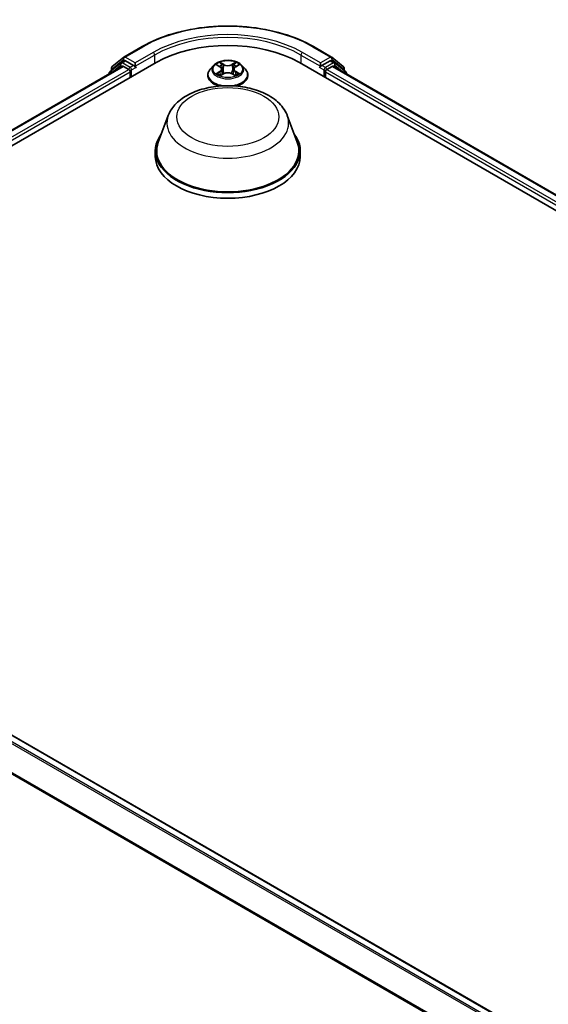
# Model space of a CAD drawing. Units: millimetres. Extents: x 0 to 5589, y 0 to 1264.
# Drawn here: x 92 to 106, y 139 to 166 of the extents above; entities that cross this region are included whole.
import ezdxf

# ---------------------------------------------------------------- set-up
doc = ezdxf.new("R2010")
doc.units = ezdxf.units.MM
doc.header["$LTSCALE"] = 0.666667
doc.layers.add('Visible (ISO)', color=7, linetype='Continuous', lineweight=35)
doc.layers.add('Visible Narrow (ISO)', color=7, linetype='Continuous', lineweight=25)

msp = doc.modelspace()

# ---------------------------------------------------------------- linework, layer by layer
at = {"layer": 'Visible (ISO)'}
for p, q in [((94.5351, 165.1471), (95.0334, 165.4348)), ((99.7668, 165.4348), (100.2651, 165.1471)), ((94.2125, 164.8873), (94.5277, 165.1421)), ((94.4544, 164.9915), (94.5487, 165.046)), ((94.8006, 164.9142), (94.5772, 165.0431)), ((100.2229, 165.0431), (99.9995, 164.9142)), ((100.3458, 164.9915), (100.2515, 165.046)), ((100.2724, 165.1421), (100.5877, 164.8873)), ((79.2577, 155.6605), (95.4202, 164.9919)), ((79.6942, 156.3454), (94.4947, 164.8905)), ((94.447, 164.9865), (94.1451, 164.7425)), ((94.1913, 164.7798), (94.1913, 164.8428)), ((94.5232, 164.8877), (94.6659, 164.8053)), ((94.841, 164.8908), (94.841, 164.9841)), ((94.8511, 164.8657), (94.8529, 164.8647)), ((97.0095, 164.9156), (96.915, 164.8102)), ((97.102, 164.9272), (97.1831, 164.8787)), ((97.233, 164.8121), (97.2487, 164.6667)), ((97.5671, 164.8121), (97.5515, 164.6667)), ((97.6171, 164.8787), (97.6982, 164.9272)), ((97.7907, 164.9156), (97.8852, 164.8102)), ((99.38, 164.9919), (127.6643, 148.662)), ((99.9473, 164.8647), (99.9491, 164.8657)), ((99.9591, 164.9841), (99.9591, 164.8908)), ((100.1342, 164.8053), (100.2769, 164.8877)), ((100.3055, 164.8905), (127.2278, 149.3469)), ((100.655, 164.7425), (100.3531, 164.9865)), ((100.6089, 164.8428), (100.6089, 164.7798)), ((94.1239, 164.698), (94.1239, 164.6765)), ((94.7063, 164.7353), (94.7063, 164.5798)), ((96.8477, 164.642), (96.8477, 164.6483)), ((97.198, 164.6384), (97.2824, 164.6855)), ((97.5177, 164.6855), (97.6022, 164.6384)), ((97.9525, 164.642), (97.9525, 164.6483)), ((100.0938, 164.5798), (100.0938, 164.7353)), ((100.6763, 164.6765), (100.6763, 164.698)), ((95.7582, 163.5306), (95.4828, 162.7983)), ((99.042, 163.5306), (99.3173, 162.7983)), ((95.4001, 162.558), (95.4001, 162.4025)), ((99.4001, 162.558), (99.4001, 162.4025)), ((106.8013, 137.5536), (79.8789, 153.0972))]:
    msp.add_line(p, q, dxfattribs=at)
for centre, start, end in [((94.5637, 165.0976), 120, 128.94828), ((100.2365, 165.0976), 51.05172, 60), ((94.1811, 164.698), 128.94828, 180), ((94.2484, 164.8428), 128.94828, 180), ((94.483, 164.942), 120, 128.94828), ((100.3172, 164.942), 51.05172, 60), ((100.5518, 164.8428), 0, 51.05172), ((100.6191, 164.698), 0, 51.05172)]:
    msp.add_arc(centre, 0.0571, start, end, dxfattribs=at)
for centre, major_axis, start_param, end_param in [((97.4001, 163.8488), (2.8, 0), 0.7853982, 2.3561945), ((94.5772, 164.9965), (-0.0286, 0.0495), 5.4977871, 6.2831853), ((100.2229, 164.9965), (0.0286, 0.0495), 0, 0.7853982), ((94.5232, 164.841), (-0.0286, 0.0495), 5.4977871, 6.2831853), ((94.6659, 164.7586), (0.0286, -0.0495), 0.7853982, 2.3561945), ((94.8814, 164.9142), (-0.0286, -0.0495), 5.4977871, 7.0685835), ((99.9187, 164.9142), (0.0286, -0.0495), 5.4977871, 7.0685835), ((100.1342, 164.7586), (0.0286, 0.0495), 0.7853982, 2.3561945), ((100.2769, 164.841), (0.0286, 0.0495), 0, 0.7853982), ((97.4001, 162.558), (2, 0), 2.7323454, 6.6924326), ((97.4001, 162.558), (1.9619, 0), 2.9278365, 6.4969414), ((97.4001, 162.4025), (2, 0), 3.1415927, 6.2831853)]:
    msp.add_ellipse(centre, major_axis=major_axis, ratio=0.5773503, start_param=start_param, end_param=end_param, dxfattribs=at)
for points, knots in [([(95.0334, 165.4348), (95.2828, 165.5788), (95.5704, 165.6994), (96.1952, 165.8831), (96.5321, 165.9463), (97.2231, 166.0095), (97.5771, 166.0095), (98.2681, 165.9463), (98.605, 165.8831), (99.2297, 165.6994), (99.5174, 165.5788), (99.7668, 165.4348)], [1.5707963, 1.5707963, 1.5707963, 1.5707963, 1.8849556, 1.8849556, 2.1991149, 2.1991149, 2.5132741, 2.5132741, 2.8274334, 2.8274334, 3.1415927, 3.1415927, 3.1415927, 3.1415927]), ([(97.7907, 164.9156), (97.7673, 164.9417), (97.7377, 164.9646), (97.6676, 165.004), (97.6268, 165.0202), (97.5393, 165.0438), (97.4925, 165.0513), (97.3978, 165.0571), (97.3498, 165.0554), (97.257, 165.043), (97.2121, 165.0323), (97.1297, 165.0026), (97.0922, 164.9835), (97.0412, 164.947), (97.0241, 164.9319), (97.0095, 164.9156)], [4.4045574, 4.4045574, 4.4045574, 4.4045574, 4.7255704, 4.7255704, 5.059999, 5.059999, 5.3930764, 5.3930764, 5.7243898, 5.7243898, 6.0561258, 6.0561258, 6.3901037, 6.3901037, 6.5910169, 6.5910169, 6.5910169, 6.5910169]), ([(94.8006, 164.9142), (94.8057, 164.9112), (94.8111, 164.9068), (94.8214, 164.8965), (94.8264, 164.8905), (94.8334, 164.8821), (94.836, 164.8791), (94.8412, 164.8735), (94.8437, 164.871), (94.8478, 164.8678), (94.8494, 164.8667), (94.8511, 164.8657)], [0.185147228, 0.185147228, 0.185147228, 0.185147228, 0.196528423, 0.196528423, 0.207909617, 0.207909617, 0.213859594, 0.213859594, 0.21980957, 0.21980957, 0.223874943, 0.223874943, 0.223874943, 0.223874943]), ([(96.915, 164.8102), (96.9065, 164.8007), (96.8987, 164.7909), (96.8846, 164.7707), (96.8783, 164.7602), (96.8674, 164.7389), (96.8628, 164.7279), (96.8553, 164.7057), (96.8525, 164.6943), (96.8487, 164.6714), (96.8477, 164.6599), (96.8477, 164.6483)], [0.30783155, 0.30783155, 0.30783155, 0.30783155, 0.40334487, 0.40334487, 0.4988582, 0.4988582, 0.59437152, 0.59437152, 0.68988484, 0.68988484, 0.78539816, 0.78539816, 0.78539816, 0.78539816]), ([(97.1207, 164.9161), (97.1093, 164.9289), (97.092, 164.9363), (97.0754, 164.9399), (97.0753, 164.94), (97.0751, 164.94)], [0.001902216, 0.001902216, 0.001902216, 0.001902216, 0.032055974, 0.032055974, 0.032394303, 0.032394303, 0.032394303, 0.032394303]), ([(97.0751, 164.94), (97.0752, 164.9399), (97.0754, 164.9399), (97.0771, 164.9392), (97.0786, 164.9386), (97.0802, 164.938)], [-0.0323943032, -0.0323943032, -0.0323943032, -0.0323943032, -0.0320559737, -0.0320559737, -0.0289727583, -0.0289727583, -0.0289727583, -0.0289727583]), ([(97.1808, 165.0002), (97.1807, 165.0003), (97.1806, 165.0004), (97.1805, 165.0005), (97.1804, 165.0006), (97.1802, 165.0007)], [-0.00023059908, -0.00023059908, -0.00023059908, -0.00023059908, 0, 0, 0.00033832945, 0.00033832945, 0.00033832945, 0.00033832945]), ([(97.1802, 165.0007), (97.1803, 165.0006), (97.1804, 165.0005), (97.1805, 165.0003), (97.1805, 165.0002), (97.1806, 165.0002)], [-0.00033832945, -0.00033832945, -0.00033832945, -0.00033832945, 0, 0, 0.00024151791, 0.00024151791, 0.00024151791, 0.00024151791]), ([(97.233, 164.8121), (97.2325, 164.8173), (97.2313, 164.8224), (97.2277, 164.8324), (97.2253, 164.8373), (97.2195, 164.8467), (97.2161, 164.8512), (97.2082, 164.8599), (97.2038, 164.864), (97.1941, 164.8717), (97.1888, 164.8753), (97.1831, 164.8787)], [3.98889417, 3.98889417, 3.98889417, 3.98889417, 4.13010248, 4.13010248, 4.27131078, 4.27131078, 4.41251908, 4.41251908, 4.55372738, 4.55372738, 4.69493569, 4.69493569, 4.69493569, 4.69493569]), ([(97.6171, 164.8787), (97.6114, 164.8753), (97.6061, 164.8717), (97.5964, 164.864), (97.592, 164.8599), (97.5841, 164.8512), (97.5807, 164.8467), (97.5748, 164.8373), (97.5724, 164.8324), (97.5689, 164.8224), (97.5677, 164.8173), (97.5671, 164.8121)], [0.01745329, 0.01745329, 0.01745329, 0.01745329, 0.1586616, 0.1586616, 0.2998699, 0.2998699, 0.4410782, 0.4410782, 0.5822865, 0.5822865, 0.72349481, 0.72349481, 0.72349481, 0.72349481]), ([(97.5965, 164.9603), (97.6072, 164.9751), (97.6133, 164.9903), (97.6198, 165.0005), (97.6199, 165.0006), (97.6199, 165.0007)], [0, 0, 0, 0, 0.032055974, 0.032055974, 0.032394303, 0.032394303, 0.032394303, 0.032394303]), ([(97.6199, 165.0007), (97.6198, 165.0006), (97.6197, 165.0005), (97.6186, 164.9995), (97.6176, 164.9986), (97.6166, 164.9977)], [-0.0323943032, -0.0323943032, -0.0323943032, -0.0323943032, -0.0320559737, -0.0320559737, -0.0289727583, -0.0289727583, -0.0289727583, -0.0289727583]), ([(97.7251, 164.94), (97.7249, 164.94), (97.7247, 164.9399), (97.7244, 164.9398), (97.7243, 164.9398), (97.7242, 164.9398)], [-0.00033832945, -0.00033832945, -0.00033832945, -0.00033832945, 0, 0, 0.00024151791, 0.00024151791, 0.00024151791, 0.00024151791]), ([(97.7243, 164.9397), (97.7244, 164.9397), (97.7245, 164.9398), (97.7248, 164.9399), (97.7249, 164.9399), (97.7251, 164.94)], [-0.00023059908, -0.00023059908, -0.00023059908, -0.00023059908, 0, 0, 0.00033832945, 0.00033832945, 0.00033832945, 0.00033832945]), ([(97.9525, 164.6483), (97.9525, 164.6599), (97.9515, 164.6714), (97.9477, 164.6943), (97.9449, 164.7057), (97.9374, 164.7279), (97.9328, 164.7389), (97.9219, 164.7602), (97.9156, 164.7707), (97.9015, 164.7909), (97.8937, 164.8007), (97.8852, 164.8102)], [3.92699082, 3.92699082, 3.92699082, 3.92699082, 4.02250414, 4.02250414, 4.11801746, 4.11801746, 4.21353078, 4.21353078, 4.30904411, 4.30904411, 4.40455743, 4.40455743, 4.40455743, 4.40455743]), ([(99.9491, 164.8657), (99.9508, 164.8667), (99.9524, 164.8678), (99.9564, 164.871), (99.959, 164.8735), (99.9642, 164.8791), (99.9668, 164.8821), (99.9738, 164.8905), (99.9788, 164.8965), (99.989, 164.9068), (99.9944, 164.9112), (99.9995, 164.9142)], [0.022988029, 0.022988029, 0.022988029, 0.022988029, 0.027053401, 0.027053401, 0.033003378, 0.033003378, 0.038953354, 0.038953354, 0.050334548, 0.050334548, 0.061715743, 0.061715743, 0.061715743, 0.061715743]), ([(96.8477, 164.642), (96.8477, 164.6079), (96.8567, 164.574), (96.8915, 164.5089), (96.918, 164.4779), (96.9863, 164.4217), (97.0287, 164.3967), (97.1048, 164.3644), (97.1348, 164.3541), (97.1663, 164.3455)], [0.7853982, 0.7853982, 0.7853982, 0.7853982, 1.0851087, 1.0851087, 1.3975197, 1.3975197, 1.7220128, 1.7220128, 1.912805, 1.912805, 1.912805, 1.912805]), ([(97.0759, 164.6865), (97.0758, 164.6864), (97.0757, 164.6864), (97.0754, 164.6863), (97.0752, 164.6862), (97.0751, 164.6861)], [-0.00023059908, -0.00023059908, -0.00023059908, -0.00023059908, 0, 0, 0.00033832945, 0.00033832945, 0.00033832945, 0.00033832945]), ([(97.0751, 164.6861), (97.0753, 164.6862), (97.0754, 164.6862), (97.0758, 164.6863), (97.0759, 164.6863), (97.076, 164.6863)], [-0.00033832945, -0.00033832945, -0.00033832945, -0.00033832945, 0, 0, 0.00024151791, 0.00024151791, 0.00024151791, 0.00024151791]), ([(97.1388, 164.6792), (97.1423, 164.6763), (97.146, 164.6735), (97.154, 164.6677), (97.1583, 164.6649), (97.1673, 164.6592), (97.1721, 164.6564), (97.1823, 164.651), (97.1876, 164.6483), (97.1963, 164.6442), (97.1996, 164.6427), (97.203, 164.6412)], [1.39332395, 1.39332395, 1.39332395, 1.39332395, 1.46346938, 1.46346938, 1.53361482, 1.53361482, 1.60376025, 1.60376025, 1.67390568, 1.67390568, 1.71478324, 1.71478324, 1.71478324, 1.71478324]), ([(97.2013, 164.6403), (97.1921, 164.6409), (97.1864, 164.635), (97.1804, 164.6256), (97.1803, 164.6255), (97.1802, 164.6254)], [0.002431037, 0.002431037, 0.002431037, 0.002431037, 0.032055974, 0.032055974, 0.032394303, 0.032394303, 0.032394303, 0.032394303]), ([(97.1802, 164.6254), (97.1804, 164.6255), (97.1805, 164.6256), (97.1816, 164.6266), (97.1826, 164.6274), (97.1836, 164.6283)], [-0.0323943032, -0.0323943032, -0.0323943032, -0.0323943032, -0.0320559737, -0.0320559737, -0.0289727583, -0.0289727583, -0.0289727583, -0.0289727583]), ([(97.5177, 164.6855), (97.505, 164.6926), (97.4906, 164.6985), (97.4595, 164.7074), (97.4429, 164.7104), (97.4088, 164.7135), (97.3914, 164.7135), (97.3573, 164.7104), (97.3407, 164.7074), (97.3096, 164.6985), (97.2951, 164.6926), (97.2824, 164.6855)], [4.7298423, 4.7298423, 4.7298423, 4.7298423, 5.0370202, 5.0370202, 5.3441982, 5.3441982, 5.6513761, 5.6513761, 5.9585541, 5.9585541, 6.265732, 6.265732, 6.265732, 6.265732]), ([(97.5972, 164.6412), (97.6005, 164.6427), (97.6038, 164.6442), (97.6126, 164.6483), (97.6179, 164.651), (97.628, 164.6564), (97.6328, 164.6592), (97.6419, 164.6649), (97.6462, 164.6677), (97.6542, 164.6735), (97.6579, 164.6763), (97.6614, 164.6792)], [2.99760574, 2.99760574, 2.99760574, 2.99760574, 3.0384833, 3.0384833, 3.10862873, 3.10862873, 3.17877417, 3.17877417, 3.2489196, 3.2489196, 3.31906503, 3.31906503, 3.31906503, 3.31906503]), ([(97.6194, 164.6259), (97.6195, 164.6258), (97.6195, 164.6258), (97.6197, 164.6256), (97.6198, 164.6255), (97.6199, 164.6254)], [-0.00023059908, -0.00023059908, -0.00023059908, -0.00023059908, 0, 0, 0.00033832945, 0.00033832945, 0.00033832945, 0.00033832945]), ([(97.6199, 164.6254), (97.6199, 164.6255), (97.6198, 164.6256), (97.6197, 164.6258), (97.6196, 164.6259), (97.6196, 164.626)], [-0.00033832945, -0.00033832945, -0.00033832945, -0.00033832945, 0, 0, 0.00024151791, 0.00024151791, 0.00024151791, 0.00024151791]), ([(97.6339, 164.3455), (97.6705, 164.3555), (97.7052, 164.3679), (97.7843, 164.4037), (97.8255, 164.4296), (97.8922, 164.4884), (97.9176, 164.5212), (97.946, 164.5839), (97.9525, 164.6129), (97.9525, 164.642)], [2.799584, 2.799584, 2.799584, 2.799584, 3.0216801, 3.0216801, 3.3474775, 3.3474775, 3.6713926, 3.6713926, 3.9269908, 3.9269908, 3.9269908, 3.9269908]), ([(97.6774, 164.6868), (97.6887, 164.6889), (97.7072, 164.6899), (97.7247, 164.6862), (97.7249, 164.6862), (97.7251, 164.6861)], [0, 0, 0, 0, 0.032055974, 0.032055974, 0.032394303, 0.032394303, 0.032394303, 0.032394303]), ([(97.7251, 164.6861), (97.7249, 164.6862), (97.7248, 164.6863), (97.7231, 164.6869), (97.7215, 164.6874), (97.72, 164.688)], [-0.0323943032, -0.0323943032, -0.0323943032, -0.0323943032, -0.0320559737, -0.0320559737, -0.0289727583, -0.0289727583, -0.0289727583, -0.0289727583]), ([(95.7582, 163.5306), (95.7987, 163.6383), (95.8615, 163.7364), (96.0322, 163.9263), (96.1465, 164.0138), (96.4162, 164.1664), (96.5751, 164.2286), (96.9133, 164.3175), (97.0925, 164.3442), (97.4534, 164.361), (97.6349, 164.3514), (97.9859, 164.2968), (98.1552, 164.2517), (98.4675, 164.1261), (98.6103, 164.0454), (98.8478, 163.8507), (98.9447, 163.7372), (99.0213, 163.5817), (99.0323, 163.5564), (99.042, 163.5306)], [5.7115433, 5.7115433, 5.7115433, 5.7115433, 5.976535, 5.976535, 6.2933772, 6.2933772, 6.6411458, 6.6411458, 6.9881607, 6.9881607, 7.3318899, 7.3318899, 7.6768932, 7.6768932, 8.025917, 8.025917, 8.3621869, 8.3621869, 8.4256237, 8.4256237, 8.4256237, 8.4256237])]:
    msp.add_open_spline(points, degree=3, knots=knots, dxfattribs=at)
for points in [[(97.0802, 164.938), (97.0876, 164.935), (97.095, 164.9314), (97.102, 164.9272)], [(97.6166, 164.9977), (97.6072, 164.9889), (97.5976, 164.978), (97.5869, 164.9676)], [(97.6982, 164.9272), (97.6982, 164.9272), (97.6982, 164.9272), (97.6982, 164.9272)], [(97.1836, 164.6283), (97.1883, 164.6322), (97.193, 164.6357), (97.198, 164.6384)], [(97.72, 164.688), (97.7056, 164.693), (97.691, 164.6961), (97.68, 164.6981)]]:
    msp.add_open_spline(points, degree=3, dxfattribs=at)
at = {"layer": 'Visible Narrow (ISO)'}
for p, q in [((94.5637, 165.1443), (95.062, 165.432)), ((99.7382, 165.432), (100.2365, 165.1443)), ((94.208, 164.8195), (94.5232, 165.0743)), ((94.483, 164.9887), (94.5772, 165.0431)), ((94.5232, 165.0743), (94.5772, 165.0431)), ((94.841, 164.9841), (94.5637, 165.1443)), ((95.3394, 165.2719), (94.841, 164.9841)), ((94.841, 164.8908), (95.3798, 165.2019)), ((95.3798, 165.2019), (95.3798, 164.9686)), ((99.4204, 165.2019), (99.9591, 164.8908)), ((99.4204, 165.2019), (99.4204, 164.9686)), ((99.9591, 164.9841), (99.4608, 165.2719)), ((100.2365, 165.1443), (99.9591, 164.9841)), ((100.2229, 165.0431), (100.2769, 165.0743)), ((100.2229, 165.0431), (100.3172, 164.9887)), ((100.2769, 165.0743), (100.5922, 164.8195)), ((79.7109, 156.3358), (94.5232, 164.8877)), ((79.8513, 156.2521), (94.6659, 164.8053)), ((94.1901, 164.7147), (94.4425, 164.9187)), ((94.208, 164.7933), (94.208, 164.8195)), ((94.4425, 164.9187), (94.493, 164.8896)), ((94.7063, 164.8597), (94.483, 164.9887)), ((94.8006, 164.9142), (94.7063, 164.8597)), ((94.7468, 164.7897), (94.8814, 164.8675)), ((94.7468, 164.6031), (94.7468, 164.7897)), ((97.0751, 164.94), (97.1782, 164.8783)), ((97.1782, 164.7478), (97.0751, 164.6861)), ((97.2871, 164.9412), (97.1802, 165.0007)), ((97.2133, 164.9676), (97.2805, 164.9301)), ((97.2709, 164.7952), (97.2368, 164.9183)), ((97.2805, 164.9301), (97.2709, 164.7952)), ((97.6199, 165.0007), (97.5131, 164.9412)), ((97.5197, 164.9301), (97.5869, 164.9676)), ((97.5197, 164.9301), (97.5293, 164.7952)), ((97.5634, 164.9183), (97.5293, 164.7952)), ((97.622, 164.8783), (97.7251, 164.94)), ((97.7251, 164.6861), (97.622, 164.7478)), ((99.9187, 164.8675), (100.0534, 164.7897)), ((100.0938, 164.8597), (99.9995, 164.9142)), ((100.0534, 164.7897), (100.0534, 164.6031)), ((100.3172, 164.9887), (100.0938, 164.8597)), ((100.1342, 164.8053), (127.0707, 149.2535)), ((100.2769, 164.8877), (127.2111, 149.3372)), ((100.3071, 164.8896), (100.3576, 164.9187)), ((100.3576, 164.9187), (100.6101, 164.7147)), ((100.5922, 164.8195), (100.5922, 164.7933)), ((79.8908, 156.1815), (94.7063, 164.7353)), ((97.1202, 164.6981), (97.1851, 164.7369)), ((97.1546, 164.6674), (97.1478, 164.6783)), ((97.1802, 164.6254), (97.2871, 164.685)), ((97.1851, 164.7369), (97.1917, 164.6463)), ((97.1923, 164.6385), (97.1923, 164.6384)), ((97.1926, 164.6351), (97.1926, 164.6351)), ((97.5131, 164.685), (97.6199, 164.6254)), ((97.6076, 164.6351), (97.6076, 164.6351)), ((97.6079, 164.6385), (97.6079, 164.6384)), ((97.6151, 164.7369), (97.6084, 164.6463)), ((97.6151, 164.7369), (97.68, 164.6981)), ((97.6524, 164.6783), (97.6456, 164.6674)), ((100.0938, 164.7353), (127.0312, 149.183)), ((106.7845, 137.544), (79.8504, 153.0944)), ((106.5962, 137.4353), (79.6766, 152.9773)), ((106.6418, 137.4616), (79.7077, 153.012)), ((106.2474, 136.7952), (79.352, 152.3232)), ((106.2621, 136.8274), (79.3614, 152.3585))]:
    msp.add_line(p, q, dxfattribs=at)
for centre, major_axis, ratio, start_param, end_param in [((97.4001, 164.0821), (3.3066, 0), 0.5773503, 0.7853982, 2.3561945), ((97.4001, 164.0821), (-2.9143, 0), 0.5773503, 3.9269908, 5.4977871), ((97.4001, 164.0354), (2.8571, 0), 0.5773503, 0.7853982, 2.3561945), ((95.062, 165.3853), (-0.0286, 0.0495), 0.5773503, 5.4977871, 6.2831853), ((99.7382, 165.3853), (0.0286, 0.0495), 0.5773503, 0, 0.7853982), ((94.5637, 165.0976), (-0.0359, 0.0444), 0.8131434, 0, 1.4434523), ((94.5637, 165.0976), (-0.0286, -0.0495), 0.5773503, 3.9269908, 5.4977871), ((94.5637, 165.0976), (-0.0286, 0.0495), 0.5773503, 5.4977871, 6.2831853), ((95.3394, 165.2252), (-0.0286, 0.0495), 0.5773503, 3.9269908, 5.4977871), ((99.4608, 165.2252), (0.0286, 0.0495), 0.5773503, 0.7853982, 2.3561945), ((100.2365, 165.0976), (0.0286, 0.0495), 0.5773503, 0, 0.7853982), ((100.2365, 165.0976), (-0.0286, 0.0495), 0.5773503, 3.9269908, 5.4977871), ((100.2365, 165.0976), (0.0359, 0.0444), 0.8131434, 4.839733, 6.2831853), ((94.1811, 164.698), (-0.0359, 0.0444), 0.8131434, 0, 1.2688679), ((94.2484, 164.8428), (-0.0571, 0), 0.5773503, 0, 0.7853982), ((94.2484, 164.8428), (-0.0359, 0.0444), 0.8131434, 0, 1.4434523), ((94.483, 164.942), (-0.0359, 0.0444), 0.8131434, 0, 1.4434523), ((94.483, 164.942), (-0.0286, -0.0495), 0.5773503, 3.9269908, 5.4977871), ((94.483, 164.942), (-0.0286, 0.0495), 0.5773503, 5.4977871, 6.2831853), ((94.7063, 164.8131), (-0.0286, -0.0495), 0.5773503, 3.9269908, 5.204008), ((94.7063, 164.8131), (0.0571, 0), 0.5773503, 4.4332722, 5.4977871), ((94.7063, 164.8131), (-0.0286, 0.0495), 0.5773503, 3.9269908, 5.4977871), ((97.4001, 164.6653), (-0.5462, 0), 0.5773503, 5.8056187, 7.6904222), ((97.4001, 164.7989), (-0.4398, 0), 0.5773503, 5.8056187, 9.9023446), ((97.4001, 164.8131), (-0.3924, 0), 0.5773503, 5.3071026, 5.6884717), ((97.4001, 164.7699), (0.3071, 0), 0.5773503, 2.1762943, 2.4206222), ((97.1782, 164.8705), (0.00489, 0.00817), 0.5873385, 0, 0.7942785), ((97.0612, 164.8131), (0.1627, 0), 0.5773503, 5.5152404, 7.0511302), ((97.1782, 164.74), (0.00489, -0.00817), 0.5873385, 0.8637843, 2.3473142), ((97.0612, 164.806), (0.1722, 0), 0.5773503, 5.5152404, 6.3450887), ((97.2067, 164.9643), (-0.00778, -0.0055), 0.1849737, 1.043317, 2.4384992), ((97.1816, 164.9247), (-0.0403, 0.0806), 0.5476269, 4.3686132, 4.9838691), ((97.2302, 164.915), (-0.00918, -0.00254), 0.2229178, 3.8515805, 5.2070037), ((97.2643, 164.792), (-0.00918, -0.00254), 0.2228845, 3.8515738, 5.2026198), ((97.2871, 164.9334), (-0.00464, -0.00832), 0.5671862, 3.9184152, 5.401945), ((97.4001, 165.0016), (0.1722, 0), 0.5773503, 3.9444441, 5.4803339), ((97.4001, 165.0087), (-0.1627, 0), 0.5773503, 0.8028515, 2.3387412), ((97.4001, 164.6653), (0.5462, 0), 0.5773503, 4.8759484, 6.7607519), ((97.5131, 164.9334), (0.00464, -0.00832), 0.5671862, 0.8812403, 2.3647701), ((97.5359, 164.792), (-0.00918, 0.00254), 0.2228845, 4.2221582, 5.5732041), ((97.739, 164.8131), (-0.1627, 0), 0.5773503, 5.5152404, 7.0511302), ((97.6186, 164.9247), (0.0403, 0.0806), 0.5476269, 1.2993162, 1.9145721), ((97.57, 164.915), (-0.00918, 0.00254), 0.2229178, 4.2177743, 5.5731974), ((97.739, 164.806), (-0.1722, 0), 0.5773503, 6.221282, 7.0511302), ((97.4001, 164.7699), (0.3071, 0), 0.5773503, 0.7209705, 0.9652983), ((97.5934, 164.9643), (-0.00778, 0.0055), 0.1849737, 0.7030935, 2.0982756), ((97.622, 164.74), (-0.00489, -0.00817), 0.5873385, 3.9358711, 5.419401), ((97.622, 164.8705), (-0.00489, 0.00817), 0.5873385, 5.4889069, 6.2831853), ((97.4001, 164.8131), (-0.3924, 0), 0.5773503, 3.7363063, 4.1176753), ((100.0938, 164.8131), (-0.0286, -0.0495), 0.5773503, 3.9269908, 5.4977871), ((100.0938, 164.8131), (0.0571, 0), 0.5773503, 3.9269908, 4.9915058), ((100.0938, 164.8131), (-0.0286, 0.0495), 0.5773503, 4.22077, 5.4977871), ((100.3172, 164.942), (0.0286, 0.0495), 0.5773503, 0, 0.7853982), ((100.3172, 164.942), (-0.0286, 0.0495), 0.5773503, 3.9269908, 5.4977871), ((100.3172, 164.942), (0.0359, 0.0444), 0.8131434, 4.839733, 6.2831853), ((100.5518, 164.8428), (0.0359, 0.0444), 0.8131434, 4.839733, 6.2831853), ((100.5518, 164.8428), (0.0571, 0), 0.5773503, 5.4977871, 6.2831853), ((100.6191, 164.698), (0.0359, 0.0444), 0.8131434, 5.0143174, 6.2831853), ((94.1811, 164.698), (-0.0571, 0), 0.5773503, 0, 0.5382514), ((97.4001, 164.6483), (-0.5524, 0), 0.5773503, 0, 1.2192888), ((97.4001, 164.642), (-0.5524, 0), 0.5773503, 0, 1.1782194), ((97.4001, 164.8131), (0.3924, 0), 0.5773503, 3.7363063, 4.1176753), ((97.127, 164.695), (-0.00183, -0.00935), 0.7797536, 4.5269049, 5.922087), ((97.0979, 164.6241), (0.03, 0.0717), 0.7122196, 5.8136023, 6.4288582), ((97.1546, 164.6752), (-0.00809, -0.00502), 0.7297361, 5.1634453, 5.7754826), ((97.2871, 164.6772), (-0.00464, 0.00832), 0.5671862, 5.5063628, 6.2831853), ((97.4001, 164.6174), (0.1627, 0), 0.5773503, 0.8028515, 2.3387412), ((97.5131, 164.6772), (0.00464, 0.00832), 0.5671862, 0, 0.7768225), ((97.4001, 164.6483), (0.5524, 0), 0.5773503, 5.0638965, 6.2831853), ((97.4001, 164.642), (0.5524, 0), 0.5773503, 5.1049659, 6.2831853), ((97.4001, 164.8131), (0.3924, 0), 0.5773503, 5.3071026, 5.6884717), ((97.7023, 164.6241), (-0.03, 0.0717), 0.7122196, 6.1375124, 6.7527683), ((97.6456, 164.6752), (-0.00809, 0.00502), 0.7297361, 3.6492954, 4.2613326), ((97.6732, 164.695), (0.00183, -0.00935), 0.7797536, 0.3610983, 1.7562804), ((100.6191, 164.698), (0.0571, 0), 0.5773503, 5.7449339, 6.2831853), ((97.4001, 163.3249), (1.6801, 0), 0.5773503, 2.9278365, 6.4969414)]:
    msp.add_ellipse(centre, major_axis=major_axis, ratio=ratio, start_param=start_param, end_param=end_param, dxfattribs=at)
for centre, major_axis in [((97.4001, 164.8131), (-0.4079, 0)), ((97.4001, 163.4911), (1.4065, 0))]:
    msp.add_ellipse(centre, major_axis=major_axis, ratio=0.5773503, dxfattribs=at)
for points in [[(97.1806, 165.0002), (97.187, 164.99), (97.1931, 164.9749), (97.2037, 164.9603)], [(97.2133, 164.9676), (97.2015, 164.979), (97.1911, 164.991), (97.1808, 165.0002)], [(97.2037, 164.9603), (97.2134, 164.9469), (97.2209, 164.9313), (97.2253, 164.9156)], [(97.2253, 164.9156), (97.2367, 164.8746), (97.2481, 164.8336), (97.2595, 164.7926)], [(97.2595, 164.7926), (97.2691, 164.758), (97.2802, 164.724), (97.2936, 164.6912)], [(97.3027, 164.6952), (97.2903, 164.7277), (97.2798, 164.7612), (97.2709, 164.7952)], [(97.5293, 164.7952), (97.5203, 164.7612), (97.5099, 164.7277), (97.4975, 164.6952)], [(97.5066, 164.6912), (97.52, 164.724), (97.5311, 164.758), (97.5407, 164.7926)], [(97.5407, 164.7926), (97.5521, 164.8336), (97.5635, 164.8746), (97.5749, 164.9156)], [(97.5749, 164.9156), (97.5792, 164.9313), (97.5868, 164.9469), (97.5965, 164.9603)], [(97.7242, 164.9398), (97.7079, 164.9362), (97.6908, 164.9288), (97.6795, 164.9161)], [(97.6982, 164.9272), (97.7065, 164.9322), (97.7155, 164.9363), (97.7243, 164.9397)], [(97.1202, 164.6981), (97.1081, 164.6958), (97.0917, 164.6923), (97.0759, 164.6865)], [(97.076, 164.6863), (97.0933, 164.6899), (97.1116, 164.6889), (97.1227, 164.6868)], [(97.1227, 164.6868), (97.1287, 164.6856), (97.1341, 164.6831), (97.1388, 164.6792)], [(97.6196, 164.626), (97.6137, 164.635), (97.608, 164.6409), (97.5988, 164.6403)], [(97.6022, 164.6384), (97.6081, 164.6351), (97.6138, 164.6308), (97.6194, 164.6259)], [(97.6614, 164.6792), (97.6661, 164.6831), (97.6715, 164.6856), (97.6774, 164.6868)]]:
    msp.add_open_spline(points, degree=3, dxfattribs=at)

doc.saveas('drawing.dxf')
